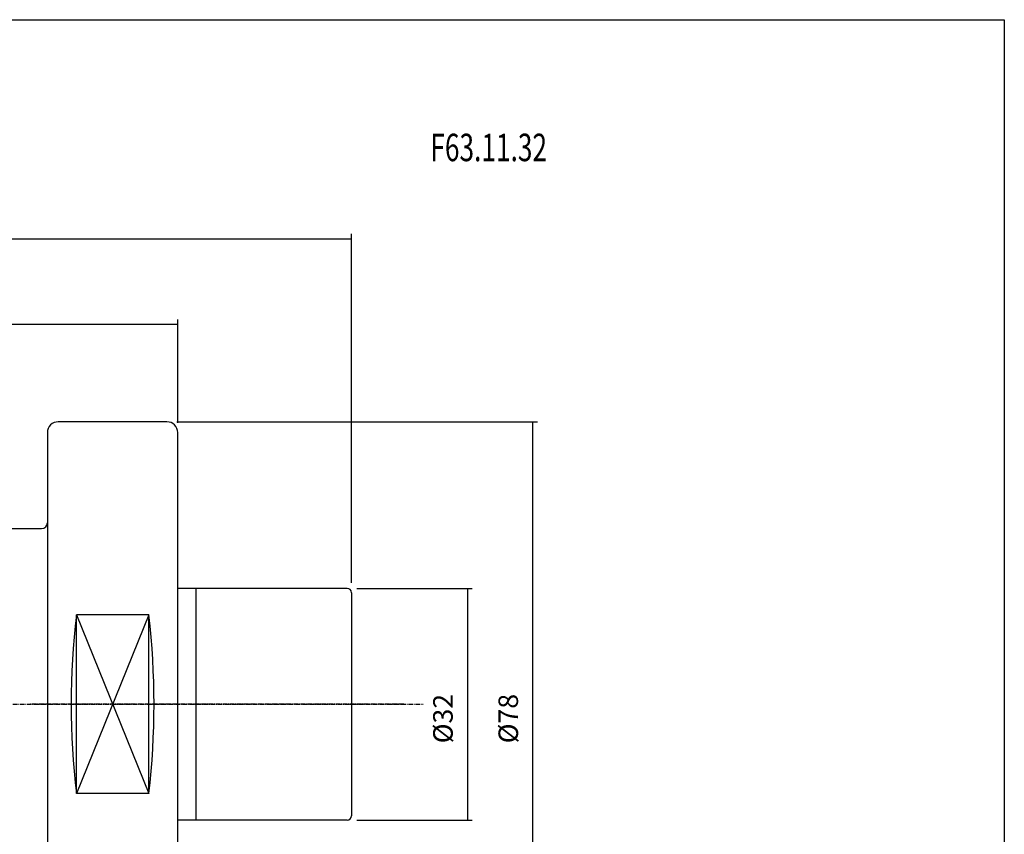
# Model space of a CAD drawing. Extents: x -537 to -250, y 20 to 217.
# Drawn here: x -386 to -250, y 104 to 217 of the extents above; entities that cross this region are included whole.
import ezdxf

# ---------------------------------------------------------------- set-up
doc = ezdxf.new("R2010")
doc.units = 0
doc.linetypes.add('CENTER', pattern=[0.95, 0.625, -0.125, 0.075, -0.125])
doc.layers.add('CK_LEVEL_1', color=7, linetype='CONTINUOUS')
doc.styles.add('BOX', font='txt.shx', dxfattribs={"height": 1})
doc.dimstyles.get("Standard").update_dxf_attribs({"dimtxt": 2.5, "dimasz": 2.5, "dimexe": 1.25, "dimexo": 0.625, "dimtad": 1, "dimcen": 2.5, "dimazin": 3, "dimtfac": 1, "dimtmove": 0, "dimatfit": 3})

# ---------------------------------------------------------------- blocks, each defined once
blk = doc.blocks.new('*D3')
at = {"layer": 'CK_LEVEL_1', "color": 3, "linetype": 'CONTINUOUS'}
for p, q in [((-339.45, 138.43), (-323.53, 138.43)), ((-324.2, 138.43), (-324.2, 106.43)), ((-339.45, 106.43), (-323.53, 106.43))]:
    blk.add_line(p, q, dxfattribs=at)
for points in [[(-324.2, 138.43), (-323.8, 135.73), (-324.61, 135.73), (-324.2, 138.43)], [(-324.2, 106.43), (-324.61, 109.13), (-323.8, 109.13), (-324.2, 106.43)]]:
    blk.add_solid(points, dxfattribs=at)
at = {"layer": 'CK_LEVEL_1', "color": 3, "linetype": 'CONTINUOUS', "style": 'BOX'}
blk.add_text('%%c32', height=2.7, rotation=90, dxfattribs=at).set_placement((-326.23, 117.03))
blk = doc.blocks.new('*D4')
at = {"layer": 'CK_LEVEL_1', "color": 3, "linetype": 'CONTINUOUS'}
for p, q in [((-364.35, 161.43), (-314.51, 161.43)), ((-315.19, 161.43), (-315.19, 83.43)), ((-364.35, 83.43), (-314.51, 83.43))]:
    blk.add_line(p, q, dxfattribs=at)
for points in [[(-315.19, 161.43), (-314.78, 158.73), (-315.59, 158.73), (-315.19, 161.43)], [(-315.19, 83.43), (-315.59, 86.13), (-314.78, 86.13), (-315.19, 83.43)]]:
    blk.add_solid(points, dxfattribs=at)
at = {"layer": 'CK_LEVEL_1', "color": 3, "linetype": 'CONTINUOUS', "style": 'BOX'}
blk.add_text('%%c78', height=2.7, rotation=90, dxfattribs=at).set_placement((-317.21, 117.03))
blk = doc.blocks.new('*D5')
at = {"layer": 'CK_LEVEL_1', "color": 3, "linetype": 'CONTINUOUS'}
for p, q in [((-449.2, 140.83), (-449.2, 187.37)), ((-449.2, 186.69), (-340.2, 186.69)), ((-340.2, 139.18), (-340.2, 187.37))]:
    blk.add_line(p, q, dxfattribs=at)
for points in [[(-449.2, 186.69), (-446.5, 187.1), (-446.5, 186.29), (-449.2, 186.69)], [(-340.2, 186.69), (-342.9, 186.29), (-342.9, 187.1), (-340.2, 186.69)]]:
    blk.add_solid(points, dxfattribs=at)
at = {"layer": 'CK_LEVEL_1', "color": 3, "linetype": 'CONTINUOUS', "style": 'BOX'}
blk.add_text('109', height=2.7, dxfattribs=at).set_placement((-398.75, 188.72))
blk = doc.blocks.new('*D6')
at = {"layer": 'CK_LEVEL_1', "color": 3, "linetype": 'CONTINUOUS'}
for p, q in [((-424.2, 154.28), (-424.2, 175.57)), ((-364.2, 161.28), (-364.2, 175.57)), ((-424.2, 174.9), (-364.2, 174.9))]:
    blk.add_line(p, q, dxfattribs=at)
for points in [[(-424.2, 174.9), (-421.5, 175.3), (-421.5, 174.49), (-424.2, 174.9)], [(-364.2, 174.9), (-366.9, 174.49), (-366.9, 175.3), (-364.2, 174.9)]]:
    blk.add_solid(points, dxfattribs=at)
at = {"layer": 'CK_LEVEL_1', "color": 3, "linetype": 'CONTINUOUS', "style": 'BOX'}
blk.add_text('60', height=2.7, dxfattribs=at).set_placement((-396.9, 176.92))

msp = doc.modelspace()

# ---------------------------------------------------------------- linework, layer by layer
at = {"layer": 'CK_LEVEL_1', "color": 7, "linetype": 'CONTINUOUS'}
for p, q in [((-365.704, 161.429), (-380.704, 161.429)), ((-382.204, 159.929), (-382.204, 84.929)), ((-364.204, 84.929), (-364.204, 159.929)), ((-397.404, 146.679), (-383.004, 146.679)), ((-340.804, 138.429), (-364.204, 138.429)), ((-361.704, 138.429), (-361.704, 106.429)), ((-340.204, 137.829), (-340.204, 107.029)), ((-378.204, 110.1), (-378.204, 134.758)), ((-368.204, 134.758), (-378.204, 134.758)), ((-368.204, 110.1), (-368.204, 134.758)), ((-368.204, 110.1), (-378.204, 110.1)), ((-340.804, 106.429), (-364.204, 106.429))]:
    msp.add_line(p, q, dxfattribs=at)
at = {"layer": 'CK_LEVEL_1', "color": 3, "linetype": 'CONTINUOUS'}
for p, q in [((-378.204, 134.758), (-368.204, 110.1)), ((-368.204, 134.758), (-378.204, 110.1))]:
    msp.add_line(p, q, dxfattribs=at)
at = {"layer": 'CK_LEVEL_1', "color": 1, "linetype": 'CENTER'}
for p, q in [((-455.204, 122.429), (-330.298, 122.429)), ((-332.991, 122.429), (-384.594, 122.429))]:
    msp.add_line(p, q, dxfattribs=at)
at = {"layer": 'CK_LEVEL_1', "color": 6, "linetype": 'CONTINUOUS'}
msp.add_polyline3d([(-537.425, 216.957, 0), (-250.055, 216.957, 0), (-250.055, 20.33, 0), (-537.425, 20.33, 0), (-537.425, 216.957, 0)], dxfattribs=at)
at = {"layer": 'CK_LEVEL_1', "color": 7, "linetype": 'CONTINUOUS'}
for centre, radius, start, end in [((-380.704, 159.929), 1.5, 90, 180), ((-365.704, 159.929), 1.5, 0, 90), ((-383.004, 147.479), 0.8, 270, 360), ((-340.804, 137.829), 0.6, 0, 90), ((-274.164, 122.429), 104.768, 173.24193, 186.75807), ((-472.244, 122.429), 104.768, 353.24193, 366.75807), ((-340.804, 107.029), 0.6, 270, 360)]:
    msp.add_arc(centre, radius, start, end, dxfattribs=at)

# ---------------------------------------------------------------- texts
at = {"layer": 'CK_LEVEL_1', "color": 4, "linetype": 'CONTINUOUS', "style": 'BOX', "width": 0.7}
msp.add_text('F63.11.32', height=3.8, dxfattribs=at).set_placement((-329.312, 197.416))

# ---------------------------------------------------------------- dimensions: what is measured, and where the dimension line sits
at = {"layer": 'CK_LEVEL_1', "color": 3, "linetype": 'CONTINUOUS'}
for base, p1, p2, picture, middle in [((-449.204, 186.693), (-449.204, 139.482), (-340.204, 137.829), '*D5', (-398.754, 188.718)), ((-424.204, 174.899), (-424.204, 152.929), (-364.204, 159.929), '*D6', (-396.904, 176.924))]:
    dim = msp.add_linear_dim(base=base, p1=p1, p2=p2, dimstyle='Standard', dxfattribs=at)
    dim.commit()
    dim.dimension.update_dxf_attribs({"geometry": picture, "text_midpoint": middle})
for base, p1, p2, picture, middle in [((-315.187, 161.429), (-365.704, 161.429), (-365.704, 83.429), '*D4', (-317.212, 117.029)), ((-324.202, 138.429), (-340.804, 138.429), (-340.804, 106.429), '*D3', (-326.227, 117.029))]:
    dim = msp.add_linear_dim(base=base, p1=p1, p2=p2, angle=90, dimstyle='Standard', dxfattribs=at)
    dim.commit()
    dim.dimension.update_dxf_attribs({"geometry": picture, "text_midpoint": middle})

doc.saveas('drawing.dxf')
